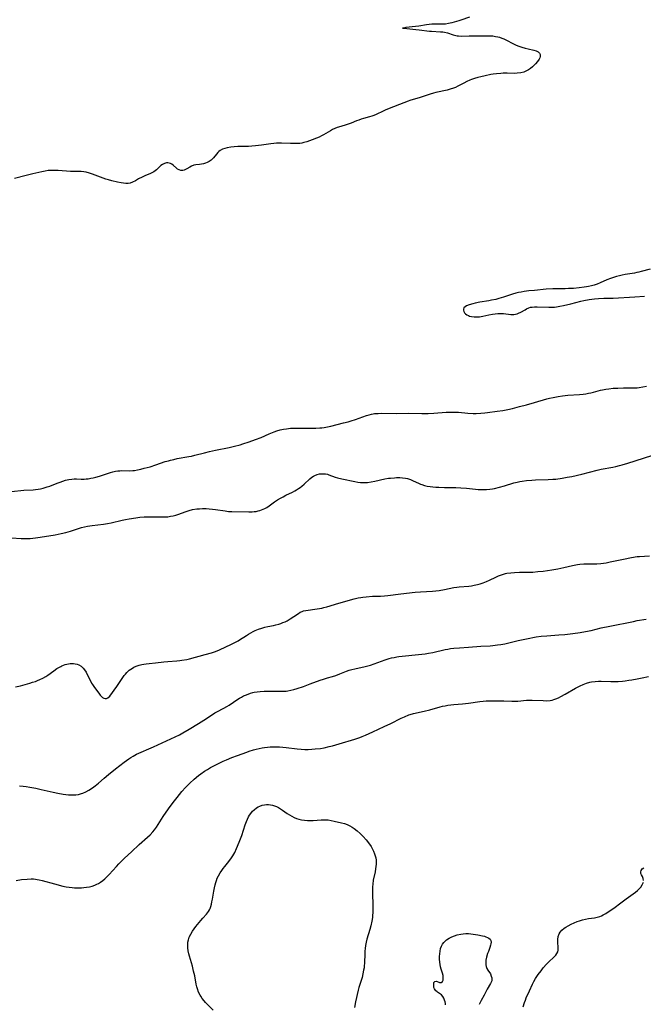
# Model space of a CAD drawing. Units: inches. Extents: x 2112363 to 2117822, y 234332 to 239682.
# Drawn here: x 2115938 to 2116094, y 236396 to 236641 of the extents above; entities that cross this region are included whole.
import ezdxf

# ---------------------------------------------------------------- set-up
doc = ezdxf.new("R2010")
doc.units = ezdxf.units.IN
doc.header["$MEASUREMENT"] = 0
doc.layers.add('c_03_T13S_R20E', color=125, linetype='Continuous')

msp = doc.modelspace()

# ---------------------------------------------------------------- linework, layer by layer
at = {"layer": 'c_03_T13S_R20E'}
for points, elevation in [([(2115936.4, 236511.94), (2115938.81, 236511.83), (2115940.1, 236511.8), (2115941.01, 236511.83), (2115941.68, 236511.88), (2115942.35, 236511.95), (2115943.48, 236512.12), (2115947.28, 236512.75), (2115948.73, 236513.03), (2115949.92, 236513.31), (2115951.06, 236513.63), (2115953.85, 236514.54), (2115954.58, 236514.73), (2115955.33, 236514.89), (2115956.52, 236515.06), (2115959.31, 236515.37), (2115960.32, 236515.52), (2115961.19, 236515.7), (2115963.94, 236516.39), (2115964.83, 236516.58), (2115965.74, 236516.75), (2115967.4, 236516.99), (2115968.34, 236517.1), (2115969.43, 236517.19), (2115970.06, 236517.21), (2115971.2, 236517.23), (2115974.06, 236517.19), (2115974.81, 236517.21), (2115975.33, 236517.25), (2115976, 236517.35), (2115976.68, 236517.48), (2115977.35, 236517.65), (2115977.87, 236517.82), (2115979.94, 236518.55), (2115980.64, 236518.77), (2115981.54, 236519), (2115982.59, 236519.17), (2115983.29, 236519.24), (2115983.99, 236519.28), (2115984.89, 236519.28), (2115985.67, 236519.23), (2115986.46, 236519.16), (2115987.24, 236519.06), (2115989.62, 236518.67), (2115990.46, 236518.57), (2115991.3, 236518.52), (2115995.53, 236518.42), (2115996.4, 236518.45), (2115996.89, 236518.5), (2115997.38, 236518.58), (2115997.85, 236518.68), (2115998.32, 236518.81), (2115999.1, 236519.1), (2115999.54, 236519.31), (2116000.01, 236519.57), (2116000.62, 236519.97), (2116001.97, 236520.92), (2116002.73, 236521.43), (2116003.43, 236521.86), (2116004.1, 236522.24), (2116004.78, 236522.61), (2116006.42, 236523.4), (2116007, 236523.69), (2116007.48, 236523.96), (2116007.95, 236524.25), (2116008.38, 236524.54), (2116008.79, 236524.86), (2116009.39, 236525.39), (2116010.78, 236526.68), (2116011.29, 236527.09), (2116011.68, 236527.35), (2116012.03, 236527.54), (2116012.6, 236527.76), (2116013.19, 236527.91), (2116013.79, 236527.97), (2116014.28, 236527.96), (2116014.72, 236527.91), (2116015.14, 236527.82), (2116015.55, 236527.7), (2116017.08, 236527.15), (2116017.65, 236526.97), (2116018.78, 236526.68), (2116022.02, 236526), (2116022.73, 236525.89), (2116023.44, 236525.81), (2116024.31, 236525.78), (2116025.19, 236525.82), (2116026.06, 236525.92), (2116026.98, 236526.08), (2116029.5, 236526.66), (2116030.38, 236526.82), (2116030.87, 236526.88), (2116031.86, 236526.97), (2116032.36, 236526.99), (2116033.18, 236526.99), (2116033.91, 236526.95), (2116034.62, 236526.86), (2116035.11, 236526.75), (2116035.86, 236526.51), (2116036.58, 236526.21), (2116037.9, 236525.58), (2116038.35, 236525.39), (2116038.73, 236525.25), (2116039.35, 236525.06), (2116040.06, 236524.89), (2116040.79, 236524.77), (2116041.49, 236524.68), (2116042.19, 236524.62), (2116042.96, 236524.58), (2116044.4, 236524.56), (2116047.15, 236524.55), (2116048.44, 236524.48), (2116049.87, 236524.35), (2116052.13, 236524.09), (2116052.77, 236524.03), (2116053.42, 236524), (2116054.12, 236524), (2116054.82, 236524.03), (2116055.64, 236524.1), (2116056.33, 236524.2), (2116056.83, 236524.29), (2116058.07, 236524.58), (2116059.35, 236524.94), (2116061.64, 236525.66), (2116062.52, 236525.89), (2116063.14, 236526.02), (2116063.76, 236526.13), (2116064.79, 236526.26), (2116066.11, 236526.37), (2116067.07, 236526.41), (2116070.18, 236526.5), (2116071.39, 236526.58), (2116072.11, 236526.65), (2116073.67, 236526.86), (2116074.95, 236527.08), (2116076.1, 236527.3), (2116078.6, 236527.87), (2116082.43, 236528.86), (2116083.47, 236529.08), (2116086.38, 236529.62), (2116087.1, 236529.77), (2116088.02, 236530), (2116088.7, 236530.18), (2116090.08, 236530.59), (2116096.04, 236532.55)], 810), ([(2115938.32, 236450.04), (2115939.27, 236449.98), (2115940.02, 236449.9), (2115940.96, 236449.76), (2115942.41, 236449.48), (2115943.73, 236449.18), (2115946.72, 236448.46), (2115947.88, 236448.21), (2115949.29, 236447.97), (2115949.93, 236447.88), (2115950.56, 236447.82), (2115951.41, 236447.79), (2115952.38, 236447.84), (2115953.1, 236447.94), (2115953.81, 236448.12), (2115954.12, 236448.22), (2115954.9, 236448.56), (2115955.66, 236448.98), (2115956.53, 236449.54), (2115957.22, 236450.04), (2115958.04, 236450.72), (2115959.47, 236452), (2115960.58, 236452.94), (2115962.31, 236454.28), (2115964.48, 236456.01), (2115965.59, 236456.82), (2115966.12, 236457.17), (2115966.67, 236457.5), (2115967.55, 236457.95), (2115971.79, 236459.84), (2115977.21, 236462.31), (2115978.28, 236462.84), (2115979.08, 236463.27), (2115980.71, 236464.21), (2115983, 236465.6), (2115984.3, 236466.42), (2115986.52, 236467.9), (2115987.12, 236468.28), (2115987.58, 236468.55), (2115989.32, 236469.46), (2115990.11, 236469.9), (2115990.64, 236470.23), (2115992.82, 236471.72), (2115993.26, 236471.99), (2115993.7, 236472.24), (2115994.21, 236472.5), (2115994.73, 236472.74), (2115995.37, 236472.99), (2115996.01, 236473.2), (2115996.54, 236473.35), (2115996.85, 236473.41), (2115997.62, 236473.55), (2115998.39, 236473.64), (2115999.41, 236473.7), (2116000.43, 236473.72), (2116003.6, 236473.67), (2116004.33, 236473.7), (2116004.83, 236473.73), (2116005.32, 236473.79), (2116006.05, 236473.93), (2116006.81, 236474.12), (2116007.58, 236474.35), (2116009.19, 236474.89), (2116010.85, 236475.49), (2116013.33, 236476.41), (2116014.22, 236476.73), (2116015.2, 236477.02), (2116016.44, 236477.36), (2116017.3, 236477.63), (2116018.29, 236478.01), (2116019.88, 236478.65), (2116020.62, 236478.9), (2116021.27, 236479.09), (2116021.99, 236479.27), (2116024.61, 236479.85), (2116025.88, 236480.19), (2116026.85, 236480.5), (2116029.53, 236481.5), (2116030.58, 236481.82), (2116031.17, 236481.98), (2116031.77, 236482.12), (2116032.47, 236482.26), (2116032.96, 236482.33), (2116033.83, 236482.44), (2116037.87, 236482.82), (2116039.58, 236483.04), (2116040.37, 236483.16), (2116041.45, 236483.37), (2116044.5, 236484.08), (2116045.18, 236484.21), (2116045.87, 236484.32), (2116046.73, 236484.43), (2116048.12, 236484.55), (2116050.38, 236484.69), (2116053.42, 236484.94), (2116055.77, 236485.05), (2116056.41, 236485.09), (2116057.61, 236485.23), (2116058.39, 236485.35), (2116059.38, 236485.53), (2116060.05, 236485.68), (2116062.77, 236486.33), (2116064.79, 236486.76), (2116067.23, 236487.22), (2116068.46, 236487.41), (2116069.91, 236487.55), (2116072.88, 236487.73), (2116074.39, 236487.85), (2116076.33, 236488.08), (2116078.23, 236488.34), (2116079.54, 236488.55), (2116080.91, 236488.83), (2116083.47, 236489.47), (2116085.64, 236489.94), (2116091.5, 236491.12), (2116092.43, 236491.3), (2116094.67, 236491.69)], 814)]:
    msp.add_lwpolyline(points, dxfattribs=dict(at, elevation=elevation))
for points in [[(2116050.57, 236641.94, 808), (2116048.46, 236641.19, 808), (2116047.91, 236641.01, 808), (2116046.75, 236640.67, 808), (2116046.16, 236640.51, 808), (2116045.37, 236640.33, 808), (2116044.58, 236640.2, 808), (2116043.96, 236640.14, 808), (2116043.18, 236640.14, 808), (2116041.79, 236640.16, 808), (2116041.17, 236640.15, 808), (2116040.51, 236640.1, 808), (2116039.86, 236640.01, 808), (2116037.93, 236639.66, 808), (2116037.15, 236639.56, 808), (2116034.71, 236639.31, 808), (2116034.24, 236639.15, 808), (2116033.9, 236639.14, 808), (2116034.24, 236639.15, 808), (2116037.2, 236638.87, 808), (2116038.06, 236638.79, 808), (2116040.66, 236638.46, 808), (2116041.14, 236638.42, 808), (2116043.34, 236638.29, 808), (2116043.96, 236638.23, 808), (2116044.39, 236638.15, 808), (2116045.13, 236637.97, 808), (2116046.54, 236637.52, 808), (2116047.22, 236637.33, 808), (2116047.56, 236637.26, 808), (2116047.86, 236637.22, 808), (2116048.67, 236637.19, 808), (2116050.55, 236637.28, 808), (2116051.1, 236637.29, 808), (2116052.99, 236637.26, 808), (2116055.18, 236637.27, 808), (2116055.8, 236637.26, 808), (2116056.41, 236637.22, 808), (2116057.05, 236637.13, 808), (2116057.68, 236637, 808), (2116058.1, 236636.89, 808), (2116058.64, 236636.71, 808), (2116059.18, 236636.51, 808), (2116059.69, 236636.27, 808), (2116061.56, 236635.27, 808), (2116062.21, 236634.97, 808), (2116062.87, 236634.7, 808), (2116063.66, 236634.44, 808), (2116064.44, 236634.21, 808), (2116065.2, 236634.02, 808), (2116066.65, 236633.69, 808), (2116067.21, 236633.53, 808), (2116067.71, 236633.28, 808), (2116068.06, 236632.92, 808), (2116068.19, 236632.61, 808), (2116068.21, 236632.13, 808), (2116068.11, 236631.78, 808), (2116067.95, 236631.44, 808), (2116067.57, 236630.85, 808), (2116067.09, 236630.27, 808), (2116066.73, 236629.9, 808), (2116066.34, 236629.54, 808), (2116065.83, 236629.12, 808), (2116065.28, 236628.75, 808), (2116064.79, 236628.49, 808), (2116064.11, 236628.23, 808), (2116063.4, 236628.04, 808), (2116062.5, 236627.92, 808), (2116061.84, 236627.89, 808), (2116060, 236627.92, 808), (2116058.96, 236627.91, 808), (2116058.41, 236627.88, 808), (2116057.35, 236627.78, 808), (2116056.53, 236627.67, 808), (2116055.91, 236627.57, 808), (2116054.54, 236627.3, 808), (2116053.44, 236627.04, 808), (2116052.66, 236626.83, 808), (2116051.88, 236626.6, 808), (2116051.12, 236626.35, 808), (2116050.71, 236626.19, 808), (2116049.92, 236625.84, 808), (2116049.15, 236625.44, 808), (2116047.7, 236624.66, 808), (2116047.08, 236624.37, 808), (2116046.58, 236624.18, 808), (2116045.8, 236623.93, 808), (2116045.01, 236623.73, 808), (2116042.16, 236623.13, 808), (2116041.59, 236622.98, 808), (2116040.81, 236622.74, 808), (2116038.26, 236621.84, 808), (2116035.75, 236621.11, 808), (2116035.31, 236620.96, 808), (2116034.18, 236620.55, 808), (2116030.6, 236619.14, 808), (2116029.6, 236618.71, 808), (2116029.1, 236618.48, 808), (2116027.28, 236617.59, 808), (2116026.76, 236617.38, 808), (2116026.23, 236617.2, 808), (2116025.64, 236617.03, 808), (2116024.12, 236616.63, 808), (2116023.57, 236616.46, 808), (2116022.97, 236616.25, 808), (2116022.39, 236616.02, 808), (2116021.07, 236615.47, 808), (2116020.59, 236615.28, 808), (2116019.8, 236615.02, 808), (2116018.5, 236614.64, 808), (2116017.63, 236614.36, 808), (2116017.03, 236614.12, 808), (2116016.44, 236613.86, 808), (2116015.89, 236613.57, 808), (2116014.17, 236612.52, 808), (2116013.7, 236612.27, 808), (2116013.08, 236611.99, 808), (2116010.72, 236611.06, 808), (2116010.01, 236610.81, 808), (2116009.3, 236610.61, 808), (2116008.81, 236610.5, 808), (2116008.31, 236610.42, 808), (2116007.67, 236610.37, 808), (2116007.06, 236610.35, 808), (2116005.93, 236610.38, 808), (2116003.73, 236610.49, 808), (2116003.09, 236610.5, 808), (2116002.46, 236610.47, 808), (2116001.76, 236610.41, 808), (2116001.05, 236610.31, 808), (2115998.73, 236609.96, 808), (2115997.2, 236609.77, 808), (2115996.33, 236609.7, 808), (2115995.47, 236609.67, 808), (2115993.9, 236609.65, 808), (2115992.78, 236609.62, 808), (2115991.89, 236609.56, 808), (2115991.03, 236609.46, 808), (2115990.17, 236609.31, 808), (2115989.58, 236609.16, 808), (2115989.03, 236608.97, 808), (2115988.43, 236608.67, 808), (2115988.04, 236608.38, 808), (2115987.83, 236608.18, 808), (2115987.47, 236607.75, 808), (2115986.74, 236606.79, 808), (2115986.44, 236606.48, 808), (2115986.18, 236606.26, 808), (2115985.69, 236605.93, 808), (2115985.15, 236605.66, 808), (2115984.72, 236605.49, 808), (2115984.28, 236605.35, 808), (2115983.78, 236605.24, 808), (2115983.28, 236605.16, 808), (2115982.34, 236605.05, 808), (2115981.81, 236604.94, 808), (2115981.29, 236604.74, 808), (2115980.82, 236604.49, 808), (2115980.07, 236604.04, 808), (2115979.77, 236603.88, 808), (2115979.45, 236603.75, 808), (2115979.12, 236603.67, 808), (2115978.62, 236603.66, 808), (2115978.19, 236603.78, 808), (2115977.79, 236604.02, 808), (2115977.52, 236604.24, 808), (2115976.67, 236605, 808), (2115976.35, 236605.22, 808), (2115976.03, 236605.39, 808), (2115975.7, 236605.5, 808), (2115975.35, 236605.55, 808), (2115974.99, 236605.54, 808), (2115974.5, 236605.42, 808), (2115974.04, 236605.18, 808), (2115973.63, 236604.87, 808), (2115972.55, 236603.8, 808), (2115972.22, 236603.53, 808), (2115971.86, 236603.3, 808), (2115971.53, 236603.12, 808), (2115971.03, 236602.9, 808), (2115969.61, 236602.32, 808), (2115968.94, 236602.02, 808), (2115968.07, 236601.57, 808), (2115967.27, 236601.08, 808), (2115966.57, 236600.71, 808), (2115965.99, 236600.51, 808), (2115965.47, 236600.43, 808), (2115964.89, 236600.42, 808), (2115964.29, 236600.48, 808), (2115963.71, 236600.58, 808), (2115962.8, 236600.75, 808), (2115961.38, 236601.07, 808), (2115960.52, 236601.3, 808), (2115959.86, 236601.51, 808), (2115959.2, 236601.73, 808), (2115956.6, 236602.74, 808), (2115955.8, 236603, 808), (2115954.99, 236603.2, 808), (2115954.38, 236603.3, 808), (2115953.76, 236603.37, 808), (2115953.12, 236603.4, 808), (2115951.11, 236603.43, 808), (2115947.98, 236603.64, 808), (2115947.2, 236603.68, 808), (2115946.42, 236603.68, 808), (2115945.49, 236603.62, 808), (2115944.76, 236603.51, 808), (2115943.95, 236603.35, 808), (2115941.69, 236602.79, 808), (2115940.04, 236602.42, 808), (2115937.12, 236601.65, 808)], [(2116095.66, 236579.02, 806), (2116093.43, 236578.41, 806), (2116092.87, 236578.28, 806), (2116092.32, 236578.16, 806), (2116091.72, 236578.06, 806), (2116089.44, 236577.71, 806), (2116088.7, 236577.56, 806), (2116087.97, 236577.39, 806), (2116087.23, 236577.18, 806), (2116086.52, 236576.95, 806), (2116085.76, 236576.69, 806), (2116084.88, 236576.34, 806), (2116083.17, 236575.6, 806), (2116082.46, 236575.32, 806), (2116081.73, 236575.07, 806), (2116081.03, 236574.87, 806), (2116080.31, 236574.71, 806), (2116079.76, 236574.6, 806), (2116079.2, 236574.5, 806), (2116077.96, 236574.34, 806), (2116076.5, 236574.22, 806), (2116075.32, 236574.16, 806), (2116074.43, 236574.14, 806), (2116072.59, 236574.14, 806), (2116071.41, 236574.11, 806), (2116069.75, 236574, 806), (2116066.84, 236573.74, 806), (2116065.39, 236573.58, 806), (2116064.22, 236573.43, 806), (2116063.51, 236573.31, 806), (2116062.8, 236573.18, 806), (2116062.19, 236573.04, 806), (2116061.29, 236572.78, 806), (2116059.1, 236572.03, 806), (2116057.91, 236571.68, 806), (2116057.18, 236571.49, 806), (2116056.12, 236571.25, 806), (2116055.45, 236571.13, 806), (2116053.18, 236570.75, 806), (2116052.03, 236570.54, 806), (2116051.43, 236570.41, 806), (2116050.48, 236570.13, 806), (2116049.88, 236569.88, 806), (2116049.48, 236569.63, 806), (2116049.22, 236569.34, 806), (2116049.13, 236569.07, 806), (2116049.13, 236568.75, 806), (2116049.22, 236568.42, 806), (2116049.39, 236568.12, 806), (2116049.63, 236567.85, 806), (2116049.94, 236567.62, 806), (2116050.31, 236567.43, 806), (2116050.6, 236567.32, 806), (2116051.07, 236567.2, 806), (2116051.8, 236567.11, 806), (2116052.57, 236567.1, 806), (2116053.06, 236567.14, 806), (2116053.5, 236567.2, 806), (2116053.96, 236567.28, 806), (2116055.43, 236567.63, 806), (2116056.36, 236567.82, 806), (2116057, 236567.9, 806), (2116057.64, 236567.95, 806), (2116058.41, 236567.96, 806), (2116059.05, 236567.93, 806), (2116060.88, 236567.72, 806), (2116061.64, 236567.71, 806), (2116062.07, 236567.76, 806), (2116062.47, 236567.86, 806), (2116062.85, 236568.01, 806), (2116063.41, 236568.28, 806), (2116064.45, 236568.89, 806), (2116064.85, 236569.11, 806), (2116065.38, 236569.36, 806), (2116065.83, 236569.51, 806), (2116066.21, 236569.58, 806), (2116066.83, 236569.64, 806), (2116067.47, 236569.65, 806), (2116070.36, 236569.51, 806), (2116070.86, 236569.51, 806), (2116071.36, 236569.53, 806), (2116071.83, 236569.57, 806), (2116072.3, 236569.63, 806), (2116073.15, 236569.76, 806), (2116074.02, 236569.94, 806), (2116075.86, 236570.36, 806), (2116078.35, 236571, 806), (2116079.15, 236571.19, 806), (2116080.44, 236571.42, 806), (2116081.8, 236571.6, 806), (2116082.75, 236571.68, 806), (2116084.12, 236571.75, 806), (2116086.4, 236571.8, 806), (2116091.83, 236572.08, 806), (2116094.22, 236572.25, 806)], [(2115936.38, 236523.53, 808), (2115939.43, 236523.83, 808), (2115941.74, 236523.96, 808), (2115942.39, 236524.03, 808), (2115943, 236524.12, 808), (2115943.61, 236524.24, 808), (2115944.28, 236524.39, 808), (2115945.29, 236524.68, 808), (2115945.92, 236524.9, 808), (2115947.79, 236525.63, 808), (2115948.48, 236525.89, 808), (2115949.16, 236526.12, 808), (2115949.85, 236526.32, 808), (2115950.66, 236526.51, 808), (2115951.43, 236526.64, 808), (2115951.98, 236526.67, 808), (2115952.54, 236526.68, 808), (2115953.78, 236526.64, 808), (2115954.52, 236526.64, 808), (2115955.01, 236526.67, 808), (2115955.49, 236526.73, 808), (2115956.14, 236526.84, 808), (2115956.77, 236526.98, 808), (2115957.4, 236527.13, 808), (2115958.35, 236527.4, 808), (2115961.03, 236528.26, 808), (2115961.68, 236528.44, 808), (2115962.33, 236528.59, 808), (2115962.85, 236528.67, 808), (2115963.36, 236528.73, 808), (2115963.84, 236528.75, 808), (2115965.82, 236528.72, 808), (2115966.6, 236528.75, 808), (2115967.02, 236528.8, 808), (2115967.82, 236528.94, 808), (2115968.62, 236529.12, 808), (2115969.44, 236529.32, 808), (2115970.91, 236529.73, 808), (2115972.34, 236530.18, 808), (2115974.73, 236530.98, 808), (2115975.52, 236531.22, 808), (2115976.01, 236531.35, 808), (2115976.84, 236531.55, 808), (2115977.68, 236531.73, 808), (2115980.57, 236532.23, 808), (2115981.3, 236532.38, 808), (2115982.07, 236532.57, 808), (2115984.47, 236533.22, 808), (2115985.77, 236533.54, 808), (2115987.22, 236533.85, 808), (2115990.67, 236534.53, 808), (2115992.01, 236534.84, 808), (2115993.36, 236535.2, 808), (2115994.09, 236535.41, 808), (2115995.65, 236535.92, 808), (2115997.22, 236536.47, 808), (2115998.62, 236537.03, 808), (2116000.65, 236537.9, 808), (2116001.91, 236538.42, 808), (2116002.53, 236538.64, 808), (2116003.41, 236538.89, 808), (2116004.17, 236539.07, 808), (2116004.93, 236539.2, 808), (2116005.46, 236539.27, 808), (2116005.93, 236539.3, 808), (2116006.77, 236539.34, 808), (2116009.38, 236539.34, 808), (2116012.29, 236539.37, 808), (2116013.26, 236539.41, 808), (2116013.79, 236539.46, 808), (2116014.31, 236539.52, 808), (2116015.18, 236539.67, 808), (2116015.99, 236539.85, 808), (2116019.19, 236540.63, 808), (2116020.34, 236540.93, 808), (2116021.12, 236541.17, 808), (2116022.17, 236541.52, 808), (2116024.9, 236542.49, 808), (2116025.59, 236542.7, 808), (2116026.17, 236542.85, 808), (2116026.54, 236542.92, 808), (2116026.92, 236542.97, 808), (2116027.78, 236543.04, 808), (2116028.64, 236543.07, 808), (2116032.4, 236543.03, 808), (2116035.46, 236543.05, 808), (2116038.73, 236542.99, 808), (2116040.27, 236543.01, 808), (2116041.69, 236543.08, 808), (2116044.79, 236543.32, 808), (2116046.16, 236543.36, 808), (2116046.85, 236543.36, 808), (2116047.88, 236543.31, 808), (2116050.2, 236543.11, 808), (2116051.5, 236543.04, 808), (2116052.25, 236543.03, 808), (2116053.4, 236543.07, 808), (2116054.39, 236543.15, 808), (2116055.07, 236543.23, 808), (2116057.53, 236543.58, 808), (2116058.87, 236543.79, 808), (2116060.15, 236544.03, 808), (2116061.33, 236544.28, 808), (2116063.05, 236544.71, 808), (2116064.83, 236545.18, 808), (2116066.79, 236545.72, 808), (2116069.91, 236546.62, 808), (2116070.58, 236546.8, 808), (2116071.48, 236547.01, 808), (2116072.74, 236547.25, 808), (2116073.8, 236547.4, 808), (2116075.16, 236547.55, 808), (2116078.06, 236547.77, 808), (2116078.93, 236547.85, 808), (2116079.61, 236547.93, 808), (2116080.28, 236548.04, 808), (2116080.89, 236548.16, 808), (2116081.49, 236548.31, 808), (2116083.28, 236548.8, 808), (2116083.81, 236548.92, 808), (2116084.57, 236549.07, 808), (2116085.35, 236549.18, 808), (2116086.47, 236549.3, 808), (2116087.57, 236549.36, 808), (2116089.01, 236549.39, 808), (2116091.29, 236549.39, 808), (2116092.38, 236549.44, 808), (2116092.94, 236549.5, 808), (2116093.86, 236549.64, 808), (2116094.78, 236549.81, 808)], [(2115937.35, 236474.74, 812), (2115938.63, 236475.07, 812), (2115940.94, 236475.71, 812), (2115941.64, 236475.92, 812), (2115942.33, 236476.15, 812), (2115942.86, 236476.34, 812), (2115943.39, 236476.57, 812), (2115944.18, 236476.95, 812), (2115944.94, 236477.39, 812), (2115945.39, 236477.68, 812), (2115946.95, 236478.81, 812), (2115947.71, 236479.33, 812), (2115948.63, 236479.87, 812), (2115948.94, 236480.02, 812), (2115949.74, 236480.33, 812), (2115950.55, 236480.54, 812), (2115950.98, 236480.6, 812), (2115951.41, 236480.62, 812), (2115951.84, 236480.6, 812), (2115952.25, 236480.54, 812), (2115952.73, 236480.42, 812), (2115953.18, 236480.24, 812), (2115953.72, 236479.93, 812), (2115954.01, 236479.69, 812), (2115954.24, 236479.46, 812), (2115954.61, 236478.99, 812), (2115954.95, 236478.45, 812), (2115955.25, 236477.87, 812), (2115956.14, 236476.1, 812), (2115956.34, 236475.73, 812), (2115956.58, 236475.34, 812), (2115957.1, 236474.58, 812), (2115958.15, 236473.16, 812), (2115958.51, 236472.71, 812), (2115958.79, 236472.4, 812), (2115959.08, 236472.14, 812), (2115959.39, 236471.96, 812), (2115959.7, 236471.86, 812), (2115960.03, 236471.86, 812), (2115960.43, 236472.04, 812), (2115960.87, 236472.44, 812), (2115962.63, 236474.86, 812), (2115963.94, 236476.9, 812), (2115964.45, 236477.61, 812), (2115964.76, 236477.98, 812), (2115965.09, 236478.33, 812), (2115965.74, 236478.93, 812), (2115966.54, 236479.48, 812), (2115966.86, 236479.65, 812), (2115967.5, 236479.94, 812), (2115968.18, 236480.16, 812), (2115968.87, 236480.34, 812), (2115969.41, 236480.45, 812), (2115969.97, 236480.53, 812), (2115970.66, 236480.61, 812), (2115972.31, 236480.76, 812), (2115974.4, 236480.99, 812), (2115975.37, 236481.09, 812), (2115977.62, 236481.24, 812), (2115978.34, 236481.32, 812), (2115978.88, 236481.4, 812), (2115980.12, 236481.64, 812), (2115980.78, 236481.8, 812), (2115984.7, 236482.82, 812), (2115986.25, 236483.26, 812), (2115987.25, 236483.6, 812), (2115988.28, 236484.03, 812), (2115991.21, 236485.41, 812), (2115992.05, 236485.82, 812), (2115992.87, 236486.26, 812), (2115993.24, 236486.49, 812), (2115994.95, 236487.62, 812), (2115995.5, 236487.96, 812), (2115996.06, 236488.29, 812), (2115996.63, 236488.59, 812), (2115997.14, 236488.83, 812), (2115997.96, 236489.17, 812), (2115998.78, 236489.45, 812), (2115999.52, 236489.66, 812), (2116000.33, 236489.84, 812), (2116001.74, 236490.1, 812), (2116002.33, 236490.23, 812), (2116003.03, 236490.42, 812), (2116003.56, 236490.6, 812), (2116004.07, 236490.8, 812), (2116004.59, 236491.02, 812), (2116005.09, 236491.27, 812), (2116005.87, 236491.72, 812), (2116006.76, 236492.31, 812), (2116007.91, 236493.1, 812), (2116008.38, 236493.39, 812), (2116008.88, 236493.62, 812), (2116009.18, 236493.72, 812), (2116009.81, 236493.87, 812), (2116012.64, 236494.25, 812), (2116013.75, 236494.45, 812), (2116014.3, 236494.58, 812), (2116015.03, 236494.77, 812), (2116018.03, 236495.67, 812), (2116021.8, 236496.71, 812), (2116022.8, 236496.96, 812), (2116023.48, 236497.1, 812), (2116023.96, 236497.18, 812), (2116024.83, 236497.28, 812), (2116026.41, 236497.38, 812), (2116028.37, 236497.44, 812), (2116029.38, 236497.5, 812), (2116030.25, 236497.59, 812), (2116033.45, 236498.03, 812), (2116037.05, 236498.43, 812), (2116038.41, 236498.53, 812), (2116041.33, 236498.65, 812), (2116042.23, 236498.74, 812), (2116042.99, 236498.84, 812), (2116044.37, 236499.09, 812), (2116046.71, 236499.55, 812), (2116047.47, 236499.66, 812), (2116048.05, 236499.72, 812), (2116050.41, 236499.91, 812), (2116051.09, 236500, 812), (2116051.78, 236500.12, 812), (2116052.6, 236500.3, 812), (2116053.24, 236500.48, 812), (2116054.04, 236500.76, 812), (2116054.8, 236501.06, 812), (2116055.55, 236501.4, 812), (2116057.14, 236502.15, 812), (2116057.86, 236502.47, 812), (2116058.54, 236502.73, 812), (2116059.05, 236502.9, 812), (2116059.57, 236503.04, 812), (2116059.95, 236503.12, 812), (2116060.89, 236503.27, 812), (2116061.84, 236503.35, 812), (2116063.1, 236503.39, 812), (2116065.41, 236503.4, 812), (2116066.39, 236503.44, 812), (2116067.66, 236503.55, 812), (2116068.99, 236503.69, 812), (2116071.1, 236503.99, 812), (2116072.63, 236504.27, 812), (2116074.09, 236504.57, 812), (2116076.31, 236505.09, 812), (2116077.5, 236505.32, 812), (2116078.15, 236505.4, 812), (2116079.12, 236505.48, 812), (2116080.39, 236505.51, 812), (2116082.32, 236505.52, 812), (2116083.38, 236505.57, 812), (2116084.04, 236505.65, 812), (2116084.69, 236505.75, 812), (2116085.72, 236505.95, 812), (2116089.39, 236506.76, 812), (2116090.59, 236507.01, 812), (2116091.9, 236507.24, 812), (2116092.45, 236507.3, 812), (2116092.98, 236507.34, 812), (2116095.49, 236507.44, 812)], [(2115937.55, 236426.48, 816), (2115938.88, 236426.67, 816), (2115940.27, 236426.81, 816), (2115941.31, 236426.84, 816), (2115941.82, 236426.82, 816), (2115942.32, 236426.77, 816), (2115942.79, 236426.7, 816), (2115943.27, 236426.61, 816), (2115943.99, 236426.43, 816), (2115947.07, 236425.58, 816), (2115949.15, 236425.06, 816), (2115950.04, 236424.87, 816), (2115950.76, 236424.75, 816), (2115951.49, 236424.66, 816), (2115952.11, 236424.61, 816), (2115953.18, 236424.59, 816), (2115953.79, 236424.62, 816), (2115954.41, 236424.67, 816), (2115955.11, 236424.76, 816), (2115955.85, 236424.9, 816), (2115956.52, 236425.07, 816), (2115957.18, 236425.3, 816), (2115957.62, 236425.49, 816), (2115958.05, 236425.72, 816), (2115958.6, 236426.06, 816), (2115959.12, 236426.44, 816), (2115959.66, 236426.9, 816), (2115960.33, 236427.54, 816), (2115960.73, 236427.96, 816), (2115962.55, 236429.98, 816), (2115963.1, 236430.59, 816), (2115963.68, 236431.17, 816), (2115964.59, 236432.02, 816), (2115966.27, 236433.56, 816), (2115968.22, 236435.41, 816), (2115970.27, 236437.24, 816), (2115970.95, 236437.88, 816), (2115971.59, 236438.56, 816), (2115972.01, 236439.08, 816), (2115972.53, 236439.79, 816), (2115974.23, 236442.41, 816), (2115975.53, 236444.31, 816), (2115976.69, 236445.9, 816), (2115977.7, 236447.19, 816), (2115978.88, 236448.66, 816), (2115979.73, 236449.63, 816), (2115980.1, 236450.03, 816), (2115980.83, 236450.76, 816), (2115981.94, 236451.75, 816), (2115983.01, 236452.63, 816), (2115983.61, 236453.09, 816), (2115984.52, 236453.73, 816), (2115985.22, 236454.17, 816), (2115985.98, 236454.61, 816), (2115986.66, 236454.97, 816), (2115987.98, 236455.64, 816), (2115989.15, 236456.2, 816), (2115989.96, 236456.57, 816), (2115991.34, 236457.14, 816), (2115992.76, 236457.68, 816), (2115995.02, 236458.5, 816), (2115995.67, 236458.73, 816), (2115996.7, 236459.05, 816), (2115997.41, 236459.24, 816), (2115998.13, 236459.41, 816), (2115998.85, 236459.55, 816), (2115999.43, 236459.65, 816), (2116000.25, 236459.74, 816), (2116000.88, 236459.79, 816), (2116001.52, 236459.82, 816), (2116002.39, 236459.82, 816), (2116003.17, 236459.78, 816), (2116004, 236459.72, 816), (2116004.83, 236459.63, 816), (2116007.59, 236459.31, 816), (2116008.65, 236459.22, 816), (2116009.51, 236459.18, 816), (2116010.38, 236459.18, 816), (2116011.24, 236459.21, 816), (2116012.13, 236459.27, 816), (2116013.43, 236459.43, 816), (2116014.38, 236459.59, 816), (2116015.59, 236459.86, 816), (2116016.45, 236460.07, 816), (2116018.1, 236460.52, 816), (2116021.98, 236461.68, 816), (2116023.25, 236462.12, 816), (2116023.85, 236462.37, 816), (2116024.66, 236462.72, 816), (2116026.5, 236463.57, 816), (2116029.35, 236464.85, 816), (2116031.01, 236465.65, 816), (2116033.53, 236466.95, 816), (2116034.35, 236467.33, 816), (2116035.45, 236467.77, 816), (2116035.77, 236467.88, 816), (2116036.59, 236468.11, 816), (2116039.28, 236468.71, 816), (2116040.7, 236469.05, 816), (2116043.24, 236469.77, 816), (2116043.88, 236469.94, 816), (2116044.52, 236470.08, 816), (2116045.16, 236470.19, 816), (2116045.94, 236470.29, 816), (2116046.73, 236470.36, 816), (2116048.86, 236470.53, 816), (2116050.33, 236470.69, 816), (2116053.15, 236471.13, 816), (2116053.97, 236471.22, 816), (2116054.77, 236471.27, 816), (2116055.58, 236471.28, 816), (2116057.37, 236471.29, 816), (2116059.12, 236471.27, 816), (2116061.15, 236471.21, 816), (2116061.97, 236471.21, 816), (2116062.68, 236471.24, 816), (2116064.78, 236471.43, 816), (2116065.48, 236471.47, 816), (2116066.24, 236471.47, 816), (2116068.96, 236471.33, 816), (2116069.84, 236471.32, 816), (2116070.7, 236471.39, 816), (2116071.2, 236471.48, 816), (2116071.62, 236471.59, 816), (2116072.12, 236471.77, 816), (2116072.76, 236472.05, 816), (2116073.39, 236472.36, 816), (2116074.45, 236472.93, 816), (2116077.06, 236474.41, 816), (2116078.17, 236474.99, 816), (2116078.95, 236475.37, 816), (2116079.79, 236475.71, 816), (2116080.6, 236475.95, 816), (2116081.03, 236476.04, 816), (2116081.91, 236476.15, 816), (2116082.81, 236476.2, 816), (2116083.43, 236476.19, 816), (2116085.81, 236476.11, 816), (2116086.41, 236476.1, 816), (2116087.66, 236476.14, 816), (2116088.77, 236476.22, 816), (2116089.39, 236476.29, 816), (2116090.33, 236476.42, 816), (2116091.11, 236476.54, 816), (2116092.4, 236476.78, 816), (2116093.67, 236477.04, 816), (2116095.24, 236477.39, 816)], [(2115986.68, 236394.06, 818), (2115985.17, 236395.57, 818), (2115984.79, 236395.97, 818), (2115984.38, 236396.45, 818), (2115983.96, 236397.01, 818), (2115983.57, 236397.6, 818), (2115983.41, 236397.86, 818), (2115983.02, 236398.6, 818), (2115982.72, 236399.37, 818), (2115982.56, 236399.91, 818), (2115982.42, 236400.55, 818), (2115982.05, 236402.67, 818), (2115981.79, 236403.83, 818), (2115981.47, 236405.07, 818), (2115980.76, 236407.52, 818), (2115980.6, 236408.15, 818), (2115980.45, 236408.89, 818), (2115980.34, 236409.68, 818), (2115980.31, 236410.37, 818), (2115980.36, 236411.04, 818), (2115980.49, 236411.67, 818), (2115980.7, 236412.28, 818), (2115981.06, 236413.04, 818), (2115981.5, 236413.78, 818), (2115981.91, 236414.36, 818), (2115982.36, 236414.95, 818), (2115983.59, 236416.44, 818), (2115984.11, 236417.05, 818), (2115984.99, 236418.03, 818), (2115985.28, 236418.38, 818), (2115985.53, 236418.74, 818), (2115985.73, 236419.1, 818), (2115985.89, 236419.49, 818), (2115986.07, 236419.99, 818), (2115986.23, 236420.52, 818), (2115986.37, 236421.1, 818), (2115986.5, 236421.78, 818), (2115986.84, 236423.82, 818), (2115986.99, 236424.61, 818), (2115987.16, 236425.39, 818), (2115987.32, 236425.97, 818), (2115987.47, 236426.41, 818), (2115987.7, 236427.01, 818), (2115987.98, 236427.59, 818), (2115988.39, 236428.32, 818), (2115988.79, 236428.93, 818), (2115989.17, 236429.46, 818), (2115989.57, 236429.97, 818), (2115990.58, 236431.2, 818), (2115991.25, 236432.08, 818), (2115991.59, 236432.6, 818), (2115991.82, 236433.02, 818), (2115992.04, 236433.44, 818), (2115992.5, 236434.46, 818), (2115993.18, 236436.05, 818), (2115993.5, 236436.86, 818), (2115993.79, 236437.68, 818), (2115994.62, 236440.34, 818), (2115994.95, 236441.19, 818), (2115995.2, 236441.76, 818), (2115995.49, 236442.31, 818), (2115995.75, 236442.76, 818), (2115996.04, 236443.19, 818), (2115996.51, 236443.77, 818), (2115996.88, 236444.12, 818), (2115997.48, 236444.57, 818), (2115997.88, 236444.81, 818), (2115998.29, 236445.01, 818), (2115998.86, 236445.22, 818), (2115999.45, 236445.35, 818), (2115999.97, 236445.4, 818), (2116000.5, 236445.4, 818), (2116000.95, 236445.35, 818), (2116001.48, 236445.25, 818), (2116002, 236445.09, 818), (2116002.48, 236444.89, 818), (2116002.94, 236444.66, 818), (2116003.44, 236444.36, 818), (2116003.93, 236444.04, 818), (2116005.15, 236443.17, 818), (2116005.71, 236442.8, 818), (2116006.28, 236442.47, 818), (2116006.86, 236442.2, 818), (2116007.45, 236441.96, 818), (2116008.06, 236441.76, 818), (2116008.71, 236441.6, 818), (2116009.44, 236441.48, 818), (2116010.18, 236441.41, 818), (2116010.91, 236441.39, 818), (2116011.59, 236441.41, 818), (2116013.62, 236441.6, 818), (2116014.45, 236441.62, 818), (2116015.32, 236441.56, 818), (2116016.09, 236441.44, 818), (2116016.86, 236441.28, 818), (2116018.66, 236440.87, 818), (2116019.4, 236440.66, 818), (2116020.12, 236440.41, 818), (2116020.78, 236440.08, 818), (2116021.33, 236439.76, 818), (2116021.85, 236439.4, 818), (2116022.6, 236438.82, 818), (2116023.31, 236438.19, 818), (2116024.1, 236437.42, 818), (2116024.83, 236436.61, 818), (2116025.43, 236435.85, 818), (2116026.05, 236434.9, 818), (2116026.34, 236434.41, 818), (2116026.66, 236433.77, 818), (2116026.93, 236433.12, 818), (2116027.1, 236432.62, 818), (2116027.22, 236432.1, 818), (2116027.3, 236431.5, 818), (2116027.32, 236430.88, 818), (2116027.31, 236430.55, 818), (2116027.27, 236429.93, 818), (2116027.19, 236429.32, 818), (2116027.05, 236428.57, 818), (2116026.61, 236426.56, 818), (2116026.46, 236425.53, 818), (2116026.41, 236424.87, 818), (2116026.38, 236424.21, 818), (2116026.38, 236423.18, 818), (2116026.48, 236420.32, 818), (2116026.5, 236419.24, 818), (2116026.48, 236418.46, 818), (2116026.44, 236417.68, 818), (2116026.39, 236417.24, 818), (2116026.24, 236416.29, 818), (2116025.99, 236415.16, 818), (2116025.73, 236414.19, 818), (2116025.03, 236411.79, 818), (2116024.86, 236411.08, 818), (2116024.69, 236410.2, 818), (2116024.58, 236409.5, 818), (2116024.5, 236408.79, 818), (2116024.46, 236408.2, 818), (2116024.4, 236405.81, 818), (2116024.35, 236405.18, 818), (2116024.29, 236404.61, 818), (2116024.2, 236404.04, 818), (2116024.02, 236403.16, 818), (2116023.79, 236402.26, 818), (2116023.64, 236401.74, 818), (2116023.01, 236399.75, 818), (2116022.81, 236399.06, 818), (2116022.55, 236398.03, 818), (2116022.39, 236397.26, 818), (2116022.18, 236396.14, 818), (2116021.94, 236394.72, 818)], [(2116093.99, 236426.43, 818), (2116093.9, 236426.94, 818), (2116093.72, 236427.43, 818), (2116093.51, 236427.88, 818), (2116093.37, 236428.23, 818), (2116093.31, 236428.58, 818), (2116093.4, 236428.98, 818), (2116093.67, 236429.34, 818), (2116094.06, 236429.59, 818)], [(2116064.02, 236394.91, 818), (2116064.33, 236396.01, 818), (2116064.53, 236396.58, 818), (2116064.75, 236397.14, 818), (2116065.6, 236398.92, 818), (2116066.34, 236400.58, 818), (2116066.66, 236401.23, 818), (2116067.06, 236401.96, 818), (2116067.38, 236402.47, 818), (2116067.72, 236402.97, 818), (2116068.45, 236403.92, 818), (2116069.01, 236404.61, 818), (2116069.82, 236405.53, 818), (2116070.33, 236406.05, 818), (2116071.71, 236407.37, 818), (2116072.09, 236407.8, 818), (2116072.4, 236408.23, 818), (2116072.62, 236408.68, 818), (2116072.7, 236409.05, 818), (2116072.73, 236409.55, 818), (2116072.71, 236410.07, 818), (2116072.65, 236410.71, 818), (2116072.62, 236411.37, 818), (2116072.64, 236411.74, 818), (2116072.74, 236412.45, 818), (2116072.97, 236413.11, 818), (2116073.19, 236413.51, 818), (2116073.65, 236414.06, 818), (2116074.23, 236414.53, 818), (2116074.64, 236414.81, 818), (2116075.22, 236415.16, 818), (2116075.96, 236415.55, 818), (2116076.68, 236415.89, 818), (2116077.43, 236416.18, 818), (2116078.03, 236416.38, 818), (2116078.79, 236416.6, 818), (2116079.56, 236416.79, 818), (2116080.28, 236416.94, 818), (2116081.79, 236417.14, 818), (2116082.47, 236417.26, 818), (2116083.1, 236417.45, 818), (2116083.53, 236417.62, 818), (2116083.96, 236417.84, 818), (2116084.59, 236418.21, 818), (2116086.89, 236419.8, 818), (2116088.04, 236420.63, 818), (2116089.67, 236421.85, 818), (2116091.97, 236423.51, 818), (2116092.51, 236423.96, 818), (2116092.85, 236424.27, 818), (2116093.31, 236424.77, 818), (2116093.7, 236425.34, 818), (2116093.96, 236426.02, 818)], [(2116044.62, 236395.41, 818), (2116044.59, 236395.78, 818), (2116044.52, 236396.16, 818), (2116044.39, 236396.59, 818), (2116044.19, 236397.06, 818), (2116043.94, 236397.49, 818), (2116043.6, 236397.9, 818), (2116043.11, 236398.27, 818), (2116042.65, 236398.55, 818), (2116042.41, 236398.73, 818), (2116042.19, 236398.92, 818), (2116042.01, 236399.15, 818), (2116041.87, 236399.39, 818), (2116041.74, 236399.78, 818), (2116041.67, 236400.21, 818), (2116041.67, 236400.62, 818), (2116041.74, 236400.98, 818), (2116041.95, 236401.26, 818), (2116042.38, 236401.32, 818), (2116043.09, 236400.99, 818), (2116043.56, 236400.97, 818), (2116043.87, 236401.23, 818), (2116044, 236401.56, 818), (2116044.06, 236401.98, 818), (2116044.05, 236402.35, 818), (2116043.99, 236402.74, 818), (2116043.83, 236403.35, 818), (2116043.49, 236404.35, 818), (2116043.35, 236404.89, 818), (2116043.24, 236405.46, 818), (2116043.16, 236406.09, 818), (2116043.12, 236406.81, 818), (2116043.12, 236407.47, 818), (2116043.16, 236408.13, 818), (2116043.25, 236408.79, 818), (2116043.39, 236409.44, 818), (2116043.61, 236410.04, 818), (2116043.89, 236410.59, 818), (2116044.17, 236410.97, 818), (2116044.5, 236411.32, 818), (2116044.9, 236411.66, 818), (2116045.5, 236412.06, 818), (2116046.15, 236412.4, 818), (2116046.82, 236412.66, 818), (2116047.51, 236412.87, 818), (2116048.4, 236413.06, 818), (2116049.05, 236413.14, 818), (2116049.7, 236413.19, 818), (2116050.36, 236413.19, 818), (2116050.96, 236413.15, 818), (2116051.55, 236413.07, 818), (2116052.66, 236412.88, 818), (2116053.82, 236412.65, 818), (2116054.31, 236412.53, 818), (2116054.71, 236412.42, 818), (2116055.12, 236412.26, 818), (2116055.46, 236412.06, 818), (2116055.72, 236411.79, 818), (2116055.89, 236411.45, 818), (2116055.96, 236411.04, 818), (2116055.94, 236410.67, 818), (2116055.85, 236410.27, 818), (2116055.68, 236409.76, 818), (2116055.3, 236408.72, 818), (2116055.12, 236408.19, 818), (2116054.87, 236407.29, 818), (2116054.71, 236406.58, 818), (2116054.63, 236405.81, 818), (2116054.66, 236405.36, 818), (2116054.76, 236404.95, 818), (2116054.94, 236404.51, 818), (2116055.18, 236404.1, 818), (2116055.81, 236403.11, 818), (2116056.04, 236402.6, 818), (2116056.17, 236402.12, 818), (2116056.18, 236401.77, 818), (2116056.13, 236401.43, 818), (2116056.01, 236401.09, 818), (2116055.85, 236400.75, 818), (2116055.04, 236399.36, 818), (2116054.24, 236397.86, 818), (2116053.5, 236396.52, 818), (2116052.97, 236395.47, 818)]]:
    msp.add_polyline3d(points, dxfattribs=at)

doc.saveas('drawing.dxf')
